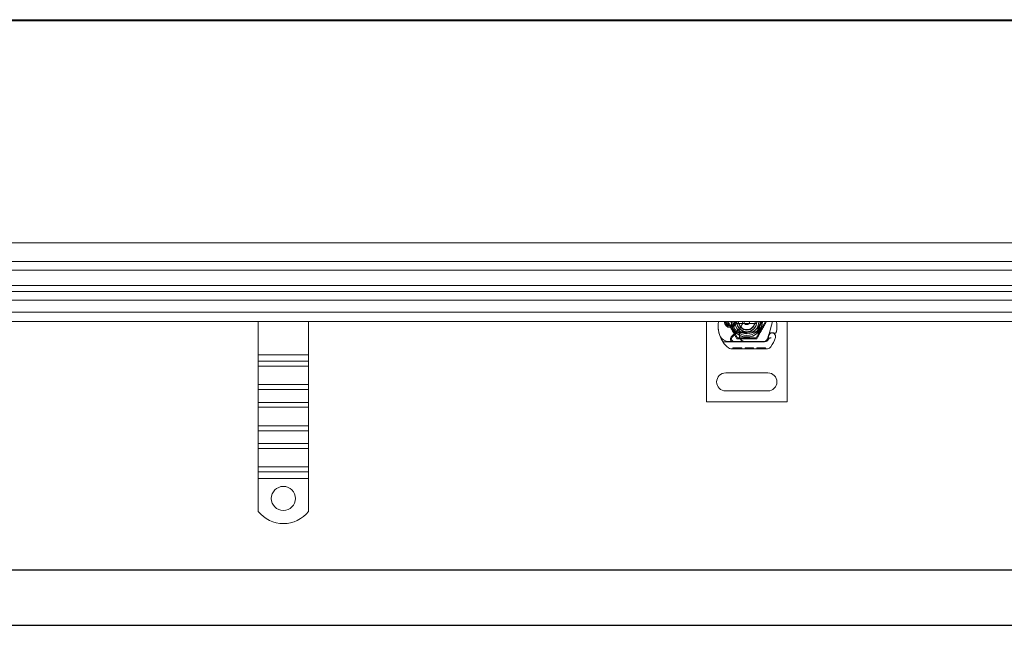
# Model space of a CAD drawing. Units: millimetres. Extents: x 4954 to 9080, y -12571 to -11854.
# Drawn here: x 5933 to 6423, y -12571 to -12267 of the extents above; entities that cross this region are included whole.
import ezdxf

# ---------------------------------------------------------------- set-up
doc = ezdxf.new("R2010")
doc.units = ezdxf.units.MM
doc.header["$LTSCALE"] = 4
doc.layers.add('Kóta (ISO)', color=3, linetype='Continuous', lineweight=25)
doc.layers.add('Obrys', color=7, linetype='Continuous', lineweight=18)
doc.styles.add('Text poznámky (ISO)', font='tahoma.ttf')
doc.dimstyles.new('Výchozí (ISO)', dxfattribs={"dimscale": 2.5, "dimtxt": 3.5, "dimasz": 2.5, "dimexe": 1, "dimexo": 0, "dimgap": 0.762, "dimtad": 1, "dimrnd": 1e-08, "dimtxsty": 'Text poznámky (ISO)', "dimcen": 0.09, "dimdle": 10, "dimclrd": 256, "dimclre": 256, "dimclrt": 256, "dimazin": 2, "dimtfac": 1.001486, "dimtmove": 0, "dimatfit": 3, "dimfxl": 1, "dimtolj": 1, "dimlwd": -1, "dimlwe": -1, "dimarcsym": 0})

# ---------------------------------------------------------------- blocks, each defined once
blk = doc.blocks.new('*D8')
at = {"layer": 'Defpoints', "color": 0}
for p in [(5028.49, -12367.26), (9028.49, -12367.26), (5028.49, -12541.43)]:
    blk.add_point(p, dxfattribs=at)
at = {"layer": 'Kóta (ISO)'}
for p, q in [((5028.49, -12367.26), (5028.49, -12543.93)), ((9028.49, -12367.26), (9028.49, -12543.93)), ((9022.24, -12541.43), (5034.74, -12541.43))]:
    blk.add_line(p, q, dxfattribs=at)
for points in [[(5034.74, -12540.39), (5034.74, -12542.47), (5028.49, -12541.43)], [(9022.24, -12540.39), (9022.24, -12542.47), (9028.49, -12541.43)]]:
    blk.add_solid(points, dxfattribs=at)
at = {"layer": 'Kóta (ISO)', "insert": (7028.49, -12534.97), "char_height": 8.75, "attachment_point": 5, "style": 'Text poznámky (ISO)'}
blk.add_mtext('\\A1;4000', dxfattribs=at)
blk = doc.blocks.new('*D7')
at = {"layer": 'Defpoints', "color": 0}
for p in [(5013.49, -12402.76), (9043.49, -12402.76), (9043.49, -12568.88)]:
    blk.add_point(p, dxfattribs=at)
at = {"layer": 'Kóta (ISO)'}
for p, q in [((5013.49, -12402.76), (5013.49, -12571.38)), ((9043.49, -12402.76), (9043.49, -12571.38)), ((5019.74, -12568.88), (9037.24, -12568.88))]:
    blk.add_line(p, q, dxfattribs=at)
for points in [[(5019.74, -12567.84), (5019.74, -12569.92), (5013.49, -12568.88)], [(9037.24, -12567.84), (9037.24, -12569.92), (9043.49, -12568.88)]]:
    blk.add_solid(points, dxfattribs=at)
at = {"layer": 'Kóta (ISO)', "insert": (7028.49, -12562.42), "char_height": 8.75, "attachment_point": 5, "style": 'Text poznámky (ISO)'}
blk.add_mtext('\\A1;4030', dxfattribs=at)

msp = doc.modelspace()

# ---------------------------------------------------------------- linework, layer by layer
at = {"layer": 'Obrys'}
for p, q in [((6912.585, -12267.495), (5041.991, -12267.495)), ((5041.991, -12268.017), (6912.585, -12268.017)), ((6995.773, -12378.627), (5041.991, -12378.627)), ((7028.491, -12387.756), (5041.991, -12387.756)), ((5041.991, -12392.099), (7028.491, -12392.099)), ((7028.491, -12399.861), (5041.991, -12399.861)), ((7028.491, -12402.756), (5041.991, -12402.756)), ((5041.991, -12407.099), (7028.491, -12407.099)), ((7028.491, -12413.099), (5041.991, -12413.099)), ((5041.991, -12417.756), (7028.491, -12417.756)), ((6051.791, -12434.238), (6051.791, -12417.756)), ((6076.791, -12434.238), (6076.791, -12417.756)), ((6274.784, -12457.756), (6274.784, -12417.756)), ((6290.159, -12425.767), (6285.534, -12417.756)), ((6290.911, -12418.756), (6298.657, -12418.756)), ((6304.034, -12417.756), (6299.409, -12425.767)), ((6307.525, -12417.756), (6305.878, -12423.901)), ((6314.784, -12417.756), (6314.784, -12457.756)), ((6285.616, -12419.506), (6287.552, -12419.506)), ((6287.552, -12420.006), (6285.616, -12420.006)), ((6291.424, -12420.837), (6287.044, -12425.245)), ((6287.613, -12425.363), (6289.875, -12423.099)), ((6290.582, -12422.806), (6291.117, -12422.806)), ((6291.117, -12422.806), (6291.706, -12422.806)), ((6291.706, -12422.806), (6291.147, -12423.303)), ((6292.219, -12423.306), (6292.151, -12423.306)), ((6292.219, -12422.806), (6292.184, -12422.806)), ((6292.219, -12422.806), (6294.784, -12422.806)), ((6294.784, -12423.306), (6292.219, -12423.306)), ((6294.986, -12422.802), (6299.36, -12422.627)), ((6299.38, -12423.127), (6295.006, -12423.302)), ((6305.798, -12424.143), (6305.643, -12424.598)), ((6282.896, -12427.817), (6288.113, -12427.802)), ((6288.584, -12427.706), (6285.948, -12427.706)), ((6288.113, -12427.802), (6294.113, -12427.785)), ((6293.422, -12427.706), (6288.584, -12427.706)), ((6299.409, -12425.767), (6290.159, -12425.767)), ((6294.084, -12427.706), (6293.422, -12427.706)), ((6303.62, -12427.706), (6294.084, -12427.706)), ((6294.113, -12427.785), (6303.649, -12427.758)), ((6305.05, -12426.348), (6305.643, -12424.598)), ((6305.648, -12426.076), (6305.443, -12426.529)), ((6305.111, -12431.254), (6286.886, -12431.305)), ((6287.816, -12430.803), (6292.323, -12430.79)), ((6287.818, -12431.303), (6287.816, -12430.803)), ((6288.723, -12431.3), (6288.721, -12430.8)), ((6291.419, -12431.293), (6291.418, -12430.793)), ((6292.325, -12431.29), (6292.323, -12430.79)), ((6293.96, -12431.285), (6293.959, -12430.785)), ((6294.015, -12430.785), (6293.959, -12430.785)), ((6294.015, -12430.785), (6298.053, -12430.774)), ((6294.016, -12431.285), (6294.015, -12430.785)), ((6294.705, -12431.283), (6294.703, -12430.783)), ((6294.741, -12431.283), (6294.739, -12430.783)), ((6297.149, -12431.276), (6297.148, -12430.776)), ((6298.054, -12431.274), (6298.053, -12430.774)), ((6299.831, -12430.769), (6301.958, -12430.763)), ((6299.833, -12431.269), (6299.831, -12430.769)), ((6299.833, -12431.269), (6299.832, -12430.769)), ((6300.738, -12431.266), (6300.737, -12430.766)), ((6300.738, -12431.266), (6300.737, -12430.766)), ((6300.8, -12431.266), (6300.799, -12430.766)), ((6301.037, -12431.265), (6301.036, -12430.765)), ((6301.958, -12430.763), (6304.085, -12430.757)), ((6301.96, -12431.263), (6301.958, -12430.763)), ((6302.882, -12431.26), (6302.881, -12430.76)), ((6303.119, -12431.259), (6303.118, -12430.759)), ((6303.182, -12431.259), (6303.18, -12430.759)), ((6303.181, -12431.259), (6303.18, -12430.759)), ((6304.087, -12431.257), (6304.085, -12430.757)), ((6304.087, -12431.257), (6304.085, -12430.757)), ((6051.791, -12434.238), (6076.791, -12434.238)), ((6051.791, -12437.42), (6051.791, -12434.238)), ((6051.791, -12437.42), (6076.791, -12437.42)), ((6051.791, -12439.895), (6051.791, -12437.42)), ((6076.791, -12437.42), (6076.791, -12434.238)), ((6076.791, -12439.895), (6076.791, -12437.42)), ((6051.791, -12439.895), (6076.791, -12439.895)), ((6051.791, -12439.895), (6051.791, -12449.087)), ((6076.791, -12439.895), (6076.791, -12449.087)), ((6305.284, -12443.256), (6284.284, -12443.256)), ((6051.791, -12449.087), (6076.791, -12449.087)), ((6051.791, -12451.562), (6051.791, -12449.087)), ((6051.791, -12451.562), (6076.791, -12451.562)), ((6051.791, -12457.926), (6051.791, -12451.562)), ((6076.791, -12451.562), (6076.791, -12449.087)), ((6076.791, -12457.926), (6076.791, -12451.562)), ((6284.284, -12452.256), (6305.284, -12452.256)), ((6051.791, -12457.926), (6076.791, -12457.926)), ((6051.791, -12460.401), (6051.791, -12457.926)), ((6076.791, -12460.401), (6076.791, -12457.926)), ((6314.784, -12457.756), (6274.784, -12457.756)), ((6051.791, -12460.401), (6076.791, -12460.401)), ((6051.791, -12460.401), (6051.791, -12469.593)), ((6076.791, -12460.401), (6076.791, -12469.593)), ((6051.791, -12469.593), (6076.791, -12469.593)), ((6051.791, -12472.068), (6051.791, -12469.593)), ((6051.791, -12472.068), (6076.791, -12472.068)), ((6051.791, -12478.432), (6051.791, -12472.068)), ((6076.791, -12472.068), (6076.791, -12469.593)), ((6076.791, -12478.432), (6076.791, -12472.068)), ((6051.791, -12478.432), (6076.791, -12478.432)), ((6051.791, -12480.907), (6051.791, -12478.432)), ((6051.791, -12480.907), (6076.791, -12480.907)), ((6051.791, -12480.907), (6051.791, -12490.099)), ((6076.791, -12480.907), (6076.791, -12478.432)), ((6076.791, -12480.907), (6076.791, -12490.099)), ((6051.791, -12490.099), (6076.791, -12490.099)), ((6051.791, -12492.574), (6051.791, -12490.099)), ((6051.791, -12492.574), (6076.791, -12492.574)), ((6051.791, -12495.756), (6051.791, -12492.574)), ((6076.791, -12492.574), (6076.791, -12490.099)), ((6076.791, -12495.756), (6076.791, -12492.574)), ((6051.791, -12495.756), (6076.791, -12495.756)), ((6051.791, -12512.244), (6051.791, -12495.756)), ((6076.791, -12512.244), (6076.791, -12495.756))]:
    msp.add_line(p, q, dxfattribs=at)
msp.add_circle((6064.291, -12505.756), 6, dxfattribs=at)
for centre, radius, start, end in [((6295.523, -12419.777), 15, 178.55399, 198.73373), ((6286.526, -12419.549), 6, 162.61026, 178.55399), ((6286.584, -12417.756), 3, 180, 0), ((6286.584, -12417.756), 2.5, 180, 0), ((6286.584, -12417.756), 2, 180, 241.04498), ((6294.784, -12417.756), 7.8, 180, 360), ((6294.784, -12417.756), 7.65, 180, 360), ((6286.584, -12417.756), 2, 298.95502, 0), ((6294.784, -12417.756), 6.937, 180, 0), ((6294.784, -12417.756), 6, 180, 360), ((6294.784, -12417.756), 5.05, 180, 228.14469), ((6294.784, -12417.756), 5, 180, 191.53696), ((6294.784, -12417.756), 5, 180, 360), ((6294.784, -12417.756), 5, 191.53696, 348.46304), ((6294.784, -12417.756), 4.188, 180, 360), ((6294.784, -12417.756), 4, 194.47751, 345.52249), ((6288.232, -12417.665), 4.5, 329.79543, 358.84089), ((6294.784, -12417.756), 1.5, 180, 0), ((6294.784, -12417.756), 1.4, 180, 360), ((6294.784, -12417.756), 5, 348.46304, 360), ((6287.742, -12420.423), 22, 354.17009, 6.96199), ((6285.948, -12422.706), 5, 196.88374, 202.05547), ((6285.616, -12419.506), 0.5, 241.04498, 270), ((6287.552, -12419.506), 0.5, 270, 298.95502), ((6290.582, -12423.806), 1, 90, 135.02174), ((6299.035, -12423.954), 8, 149.79543, 189.56817), ((6299.017, -12423.989), 7.9, 175.01547, 189.40557), ((6294.784, -12417.756), 5.05, 228.14469, 270), ((6288.232, -12417.665), 4.5, 315.18435, 329.79543), ((6294.784, -12417.756), 5.05, 270, 272.29244), ((6294.784, -12417.756), 5.55, 270, 272.29244), ((6299.32, -12421.628), 1, 272.29244, 15.32934), ((6299.32, -12421.628), 1.5, 272.29244, 15.29939), ((6307.359, -12425.147), 1.75, 340.41554, 207.59619), ((6306.745, -12424.464), 1, 128.60121, 161.26979), ((6307.338, -12425.206), 1.95, 63.94826, 128.60121), ((6308.633, -12422.556), 1, 243.94826, 354.17009), ((6285.948, -12422.706), 5, 202.05547, 270), ((6294.576, -12420.098), 14, 198.73373, 230.1128), ((6288.108, -12426.302), 1.5, 135.18435, 270.1626), ((6288.584, -12426.333), 1.373, 135.02174, 270), ((6294.104, -12424.785), 3, 189.56817, 270.1626), ((6294.084, -12424.806), 2.9, 189.40557, 270), ((6303.156, -12425.706), 2, 270, 341.26979), ((6303.62, -12425.706), 2, 270, 335.70894), ((6303.643, -12425.658), 2.1, 270.1626, 335.14654), ((6307.434, -12425.205), 1.891, 161.26979, 199.93138), ((6286.584, -12417.756), 20.9, 335.14654, 336.89436), ((6305.374, -12425.952), 0.3, 335.70894, 19.93138), ((6286.584, -12417.756), 23.8, 328.16954, 340.41554), ((6286.881, -12429.305), 2, 230.1128, 270.1626), ((6305.106, -12429.254), 2, 270.1626, 328.16954), ((6284.284, -12447.756), 4.5, 90, 270), ((6305.284, -12447.756), 4.5, 270, 90), ((6064.291, -12502.256), 16, 218.62483, 321.37517)]:
    msp.add_arc(centre, radius, start, end, dxfattribs=at)
at = {"layer": 'Obrys', "extrusion": (0, 0, -1)}
for centre, major_axis, ratio, start_param, end_param in [((6297.58, -12418.047), (2.762, 2.806), 0.9486753, 1.570592, 1.5808058), ((6299.631, -12421.442), (-0.675, 1.127), 0.8654957, 1.4988771, 1.8833358)]:
    msp.add_ellipse(centre, major_axis=major_axis, ratio=ratio, start_param=start_param, end_param=end_param, dxfattribs=at)
at = {"layer": 'Obrys'}
for points, knots in [([(6281.164, -12424.158), (6281.025, -12423.701), (6280.906, -12423.228), (6280.814, -12422.772), (6280.722, -12422.316), (6280.655, -12421.877), (6280.606, -12421.434), (6280.582, -12421.212), (6280.563, -12420.989), (6280.548, -12420.762), (6280.519, -12420.309), (6280.51, -12419.842), (6280.523, -12419.381)], [0.7738005, 0.7738005, 0.7738005, 0.7738005, 0.90767202, 0.90767202, 0.90767202, 1.04154354, 1.04154354, 1.04154354, 1.1084793, 1.1084793, 1.1084793, 1.24235082, 1.24235082, 1.24235082, 1.24235082]), ([(6302.581, -12417.756), (6302.581, -12418.35), (6302.483, -12418.944), (6302.288, -12419.504), (6301.946, -12420.483), (6301.307, -12421.36), (6300.477, -12421.986)], [95.81857587, 95.81857587, 95.81857587, 95.81857587, 96.15456192, 96.15456192, 96.15456192, 96.74273071, 96.74273071, 96.74273071, 96.74273071]), ([(6302.046, -12417.756), (6302, -12418.282), (6301.869, -12418.8), (6301.651, -12419.281), (6301.394, -12419.848), (6301.018, -12420.36), (6300.555, -12420.777)], [0.59534137, 0.59534137, 0.59534137, 0.59534137, 0.75459843, 0.75459843, 0.75459843, 0.94236257, 0.94236257, 0.94236257, 0.94236257]), ([(6292.151, -12423.306), (6292.041, -12423.306), (6291.921, -12423.306), (6291.76, -12423.305), (6291.632, -12423.305), (6291.518, -12423.305), (6291.375, -12423.304), (6291.284, -12423.303), (6291.205, -12423.303), (6291.161, -12423.303), (6291.147, -12423.303), (6291.147, -12423.303)], [-0.73937491, -0.73937491, -0.73937491, -0.73937491, -0.70828524, -0.70828524, -0.68958817, -0.6708911, -0.6708911, -0.63379815, -0.63379815, -0.6153592, -0.59692025, -0.59692025, -0.59692025, -0.59692025]), ([(6291.706, -12422.806), (6291.708, -12422.806), (6291.712, -12422.806), (6291.732, -12422.806), (6291.767, -12422.806), (6291.809, -12422.806), (6291.875, -12422.806), (6291.928, -12422.806), (6291.99, -12422.806), (6292.068, -12422.806), (6292.128, -12422.806), (6292.184, -12422.806)], [0.59692025, 0.59692025, 0.59692025, 0.59692025, 0.6153592, 0.63379815, 0.63379815, 0.6708911, 0.6708911, 0.68958817, 0.70828524, 0.70828524, 0.73937491, 0.73937491, 0.73937491, 0.73937491]), ([(6300.112, -12422.239), (6300.174, -12422.199), (6300.236, -12422.159), (6300.358, -12422.074), (6300.418, -12422.031), (6300.477, -12421.986)], [-0.044540905, -0.044540905, -0.044540905, -0.044540905, -0.022285352, -0.022285352, -0.00002713, -0.00002713, -0.00002713, -0.00002713]), ([(6300.132, -12420.774), (6300.155, -12420.872), (6300.179, -12420.969), (6300.229, -12421.163), (6300.255, -12421.26), (6300.283, -12421.356)], [0.000074261, 0.000074261, 0.000074261, 0.000074261, 0.034187264, 0.034187264, 0.068336145, 0.068336145, 0.068336145, 0.068336145]), ([(6300.556, -12420.779), (6300.558, -12420.796), (6300.559, -12420.812), (6300.578, -12421.036), (6300.565, -12421.248), (6300.469, -12421.64), (6300.393, -12421.824), (6300.26, -12422.021), (6300.235, -12422.054), (6300.209, -12422.086)], [0, 0, 0, 0, 0.00556228, 0.00556228, 0.07409364, 0.07409364, 0.13543743, 0.13543743, 0.14819164, 0.14819164, 0.14819164, 0.14819164]), ([(6300.284, -12421.363), (6300.296, -12421.253), (6300.295, -12421.143), (6300.272, -12420.919), (6300.247, -12420.805), (6300.213, -12420.696)], [0, 0, 0, 0, 0.035252544, 0.035252544, 0.073381932, 0.073381932, 0.073381932, 0.073381932]), ([(6300.242, -12420.667), (6300.296, -12420.681), (6300.35, -12420.698), (6300.454, -12420.735), (6300.505, -12420.756), (6300.556, -12420.778)], [0.000048105, 0.000048105, 0.000048105, 0.000048105, 0.018712803, 0.018712803, 0.037300062, 0.037300062, 0.037300062, 0.037300062]), ([(6305.874, -12423.917), (6305.874, -12423.917), (6305.874, -12423.917), (6305.859, -12423.961), (6305.845, -12424.005), (6305.829, -12424.05)], [-0.084912874, -0.084912874, -0.084912874, -0.084912874, -0.084769722, -0.084769722, 0, 0, 0, 0]), ([(6308.194, -12423.454), (6308.093, -12423.405), (6307.992, -12423.366), (6307.68, -12423.274), (6307.475, -12423.254), (6307.125, -12423.263), (6306.977, -12423.285), (6306.734, -12423.349), (6306.636, -12423.385), (6306.382, -12423.5), (6306.239, -12423.593), (6306.123, -12423.685)], [-1.75335063, -1.75335063, -1.75335063, -1.75335063, -1.69086956, -1.69086956, -1.5574964, -1.5574964, -1.44651522, -1.44651522, -1.36142111, -1.36142111, -1.20865089, -1.20865089, -1.20865089, -1.20865089]), ([(6309.628, -12422.657), (6309.628, -12422.658), (6309.628, -12422.659), (6309.611, -12422.811), (6309.494, -12422.955), (6309.27, -12423.044)], [-0.051511333, -0.051511333, -0.051511333, -0.051511333, -0.051262212, -0.051262212, -0.000017355, -0.000017355, -0.000017355, -0.000017355]), ([(6306.96, -12425.783), (6306.959, -12425.783), (6306.957, -12425.784), (6306.864, -12425.814), (6306.77, -12425.839), (6306.581, -12425.879), (6306.488, -12425.895), (6306.278, -12425.924), (6306.168, -12425.935), (6305.99, -12425.949), (6305.922, -12425.953), (6305.831, -12425.957), (6305.808, -12425.958), (6305.808, -12425.958)], [-0.0004584, -0.0004584, -0.0004584, -0.0004584, 0, 0, 0.02913138, 0.02913138, 0.0589228, 0.0589228, 0.09920174, 0.09920174, 0.13620105, 0.13620105, 0.17180901, 0.17180901, 0.17180901, 0.17180901])]:
    msp.add_open_spline(points, degree=3, knots=knots, dxfattribs=at)
for points, weights in [([(6284.969, -12417.756), (6287.423, -12422.006), (6289.877, -12426.256)], [1, 1.15470053838, 1]), ([(6289.885, -12418.756), (6290.455, -12418.756), (6290.911, -12418.756)], [1.01967201941, 1.01641431551, 1]), ([(6298.657, -12418.756), (6299.113, -12418.756), (6299.683, -12418.756)], [1, 1.01641431551, 1.01967201941]), ([(6299.692, -12426.256), (6302.145, -12422.006), (6304.599, -12417.756)], [1, 1.15470053838, 1]), ([(6289.877, -12426.256), (6294.784, -12426.256), (6299.692, -12426.256)], [1, 1.15470053838, 1])]:
    msp.add_rational_spline(points, weights, degree=2, dxfattribs=at)
for points in [[(6300.242, -12420.667), (6300.996, -12419.901), (6301.431, -12418.825), (6301.434, -12417.756)], [(6300.556, -12420.778), (6301.407, -12420.005), (6301.946, -12418.899), (6302.05, -12417.756)], [(6300.133, -12420.774), (6300.16, -12420.748), (6300.187, -12420.722), (6300.214, -12420.695)], [(6300.242, -12420.667), (6300.242, -12420.667), (6300.242, -12420.667), (6300.242, -12420.667)], [(6300.242, -12420.667), (6300.242, -12420.667), (6300.242, -12420.667), (6300.242, -12420.667)], [(6300.283, -12421.356), (6300.283, -12421.359), (6300.284, -12421.361), (6300.285, -12421.363)], [(6300.285, -12421.363), (6300.285, -12421.363), (6300.285, -12421.363), (6300.285, -12421.363)], [(6300.654, -12422.315), (6300.9, -12421.836), (6300.862, -12421.223), (6300.557, -12420.778)], [(6305.829, -12424.05), (6305.803, -12424.126), (6305.8, -12424.136), (6305.798, -12424.143)], [(6305.878, -12423.901), (6305.876, -12423.912), (6305.873, -12423.922), (6305.869, -12423.932)], [(6306.121, -12423.684), (6306.121, -12423.684), (6306.121, -12423.683), (6306.122, -12423.683)], [(6309.27, -12423.045), (6309.27, -12423.045), (6309.27, -12423.045), (6309.27, -12423.044)]]:
    msp.add_open_spline(points, degree=3, dxfattribs=at)

# ---------------------------------------------------------------- dimensions: what is measured, and where the dimension line sits
at = {"layer": 'Kóta (ISO)'}
for base, p1, p2, picture, middle in [((5028.491, -12541.43), (9028.491, -12367.256), (5028.491, -12367.256), '*D8', (7028.491, -12541.43)), ((9043.491, -12568.882), (5013.491, -12402.756), (9043.491, -12402.756), '*D7', (7028.491, -12568.882))]:
    dim = msp.add_linear_dim(base=base, p1=p1, p2=p2, dimstyle='Výchozí (ISO)', override={"dimtofl": 0, "dimatfit": 1}, dxfattribs=at)
    dim.commit()
    dim.dimension.update_dxf_attribs({"geometry": picture, "text_midpoint": middle, "dimtype": 128})

doc.saveas('drawing.dxf')
